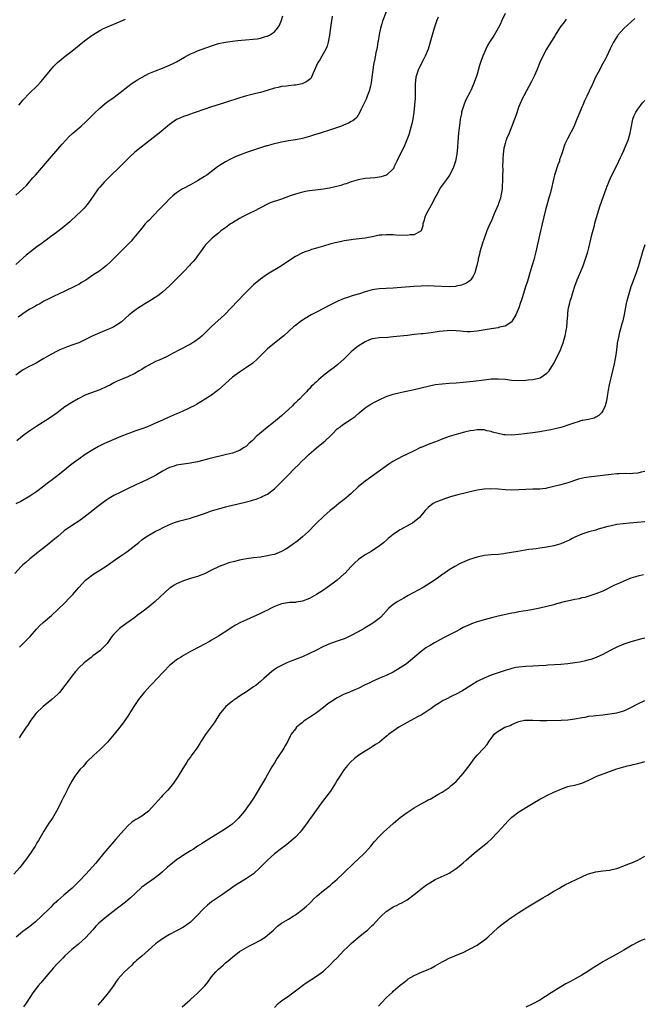
# Model space of a CAD drawing. Units: inches. Extents: x 2634000 to 2635396, y 1446000 to 1449000.
# Drawn here: x 2634136 to 2634315, y 1446894 to 1447175 of the extents above; entities that cross this region are included whole.
import ezdxf

# ---------------------------------------------------------------- set-up
doc = ezdxf.new("R2010")
doc.units = ezdxf.units.IN
doc.header["$MEASUREMENT"] = 0
doc.layers.add('LD26341446_10ft', color=61, linetype='Continuous')

msp = doc.modelspace()

# ---------------------------------------------------------------- linework, layer by layer
at = {"layer": 'LD26341446_10ft'}
for points, elevation in [([(2634135, 1447125.19), (2634137, 1447127), (2634137.99, 1447128.01), (2634138.81, 1447129), (2634139.85, 1447130.15), (2634140.56, 1447131), (2634144.01, 1447135), (2634147, 1447138.37), (2634148.21, 1447139.79), (2634149.28, 1447141), (2634150.12, 1447141.88), (2634151.31, 1447143), (2634153.67, 1447145), (2634155, 1447146.22), (2634155.8, 1447147), (2634157.39, 1447148.61), (2634159, 1447150.14), (2634160.56, 1447151.44), (2634161.7, 1447152.3), (2634162.72, 1447153), (2634164.02, 1447153.98), (2634167.93, 1447157), (2634168.56, 1447157.44), (2634169, 1447157.71), (2634169.77, 1447158.23), (2634171.1, 1447159), (2634173, 1447160), (2634175, 1447160.84), (2634177, 1447161.59), (2634179, 1447162.41), (2634180.23, 1447163), (2634181, 1447163.4), (2634183.28, 1447164.72), (2634185, 1447165.63), (2634186.07, 1447166.07), (2634187, 1447166.49), (2634188.35, 1447167), (2634191, 1447167.96), (2634193, 1447168.6), (2634195, 1447169.05), (2634197, 1447169.33), (2634198.51, 1447169.49), (2634199.57, 1447169.57), (2634204.03, 1447169.97), (2634205, 1447170.19), (2634206.69, 1447170.69), (2634207, 1447170.74), (2634207.19, 1447170.81), (2634207.54, 1447171), (2634209, 1447172), (2634209.85, 1447173), (2634210.35, 1447173.65), (2634210.97, 1447175.03), (2634211.43, 1447176.57)], 10480), ([(2634225.57, 1447176.44), (2634225, 1447173.17), (2634224.74, 1447171), (2634224.51, 1447169.49), (2634224.42, 1447169), (2634224.1, 1447167.9), (2634223.75, 1447167), (2634222.58, 1447165), (2634222.03, 1447163.97), (2634221.35, 1447163), (2634220.49, 1447161), (2634219.97, 1447159.97), (2634219.61, 1447159), (2634219.38, 1447158.62), (2634219, 1447158.34), (2634218.29, 1447157.71), (2634216.91, 1447157.09), (2634215, 1447156.72), (2634214.68, 1447156.68), (2634213, 1447156.54), (2634212.46, 1447156.46), (2634211, 1447156.28), (2634210.03, 1447156.03), (2634209, 1447155.8), (2634207.25, 1447155.25), (2634205, 1447154.63), (2634203.66, 1447154.34), (2634201, 1447153.64), (2634199.05, 1447153.05), (2634195, 1447151.78), (2634194.4, 1447151.6), (2634191, 1447150.49), (2634186.6, 1447149), (2634185.43, 1447148.57), (2634185, 1447148.44), (2634183.96, 1447148.04), (2634183, 1447147.75), (2634181.26, 1447147), (2634181, 1447146.87), (2634179, 1447145.44), (2634176.03, 1447143), (2634173.47, 1447141), (2634172.06, 1447139.94), (2634170.85, 1447139), (2634169, 1447137.49), (2634167.67, 1447136.33), (2634164.39, 1447133), (2634162.29, 1447131), (2634160.28, 1447129), (2634159, 1447127.56), (2634158.55, 1447127), (2634157.07, 1447124.93), (2634155.77, 1447123), (2634155, 1447122.04), (2634154.51, 1447121.49), (2634154.03, 1447121), (2634151.93, 1447119), (2634151, 1447118.17), (2634150.39, 1447117.61), (2634149.33, 1447116.67), (2634148.22, 1447115.78), (2634147, 1447114.85), (2634144.5, 1447113), (2634143.65, 1447112.35), (2634143, 1447111.89), (2634142.5, 1447111.5), (2634141, 1447110.43), (2634139.14, 1447109), (2634137.97, 1447108.03), (2634135, 1447105.42)], 10490), ([(2634255.86, 1447176.14), (2634255.41, 1447175), (2634255, 1447173.87), (2634254.71, 1447173), (2634254.13, 1447171), (2634253.59, 1447169), (2634252.96, 1447167), (2634252.16, 1447165), (2634251.79, 1447164.21), (2634251, 1447162.82), (2634250.14, 1447161), (2634249.51, 1447159), (2634249.29, 1447157), (2634249.31, 1447155), (2634249.28, 1447153), (2634249.13, 1447151), (2634248.91, 1447149), (2634248.62, 1447147), (2634248.34, 1447145.66), (2634248.18, 1447145), (2634247.46, 1447142.54), (2634246.94, 1447141.06), (2634246.36, 1447139.64), (2634246.04, 1447139), (2634244.95, 1447136.95), (2634244.02, 1447135), (2634243.21, 1447133.21), (2634243.13, 1447133), (2634243, 1447132.78), (2634241.1, 1447131), (2634241, 1447130.94), (2634239.55, 1447130.45), (2634239, 1447130.34), (2634237.81, 1447130.19), (2634235, 1447129.97), (2634233, 1447129.64), (2634231, 1447129.05), (2634229.5, 1447128.5), (2634229, 1447128.34), (2634228, 1447128), (2634226.42, 1447127.58), (2634224.79, 1447127.21), (2634223, 1447126.95), (2634220.71, 1447126.71), (2634219, 1447126.47), (2634218.34, 1447126.34), (2634217, 1447126.05), (2634215, 1447125.49), (2634213.54, 1447125), (2634211, 1447124.1), (2634210.15, 1447123.85), (2634208.65, 1447123.35), (2634207.77, 1447123), (2634207, 1447122.67), (2634205, 1447121.65), (2634203, 1447120.59), (2634202.19, 1447120.19), (2634199.9, 1447119), (2634199, 1447118.56), (2634197, 1447117.36), (2634196.47, 1447117), (2634195, 1447115.91), (2634193.7, 1447115), (2634193, 1447114.37), (2634191.26, 1447113), (2634191, 1447112.75), (2634189.31, 1447111), (2634189, 1447110.64), (2634187.86, 1447109), (2634187, 1447107.89), (2634186.36, 1447107), (2634185.74, 1447106.26), (2634185, 1447105.46), (2634184.79, 1447105.21), (2634183, 1447103.34), (2634179, 1447099.29), (2634177, 1447097.44), (2634175.6, 1447096.4), (2634173, 1447094.84), (2634171.86, 1447094.14), (2634171, 1447093.6), (2634170.08, 1447093), (2634169, 1447092.22), (2634167.42, 1447091), (2634165.08, 1447088.92), (2634163, 1447087.58), (2634162.62, 1447087.38), (2634161.83, 1447087), (2634160.4, 1447086.4), (2634159, 1447085.88), (2634157.01, 1447084.99), (2634154.34, 1447083.66), (2634152.97, 1447083.03), (2634151, 1447082.33), (2634149.92, 1447081.92), (2634149, 1447081.6), (2634147.57, 1447081), (2634147, 1447080.74), (2634145, 1447079.69), (2634143, 1447078.54), (2634142.06, 1447077.94), (2634140.78, 1447077.22), (2634139.48, 1447076.52), (2634139, 1447076.28), (2634136.87, 1447075.13), (2634135, 1447073.74)], 10510), ([(2634275, 1447177.17), (2634274.03, 1447175), (2634273.72, 1447174.28), (2634273.07, 1447173), (2634271.85, 1447171), (2634270.53, 1447169), (2634269.98, 1447168.02), (2634269.48, 1447167), (2634268.65, 1447165), (2634268.21, 1447163.79), (2634267.71, 1447162.29), (2634267, 1447159.89), (2634266.72, 1447159), (2634265.97, 1447157), (2634265.21, 1447155.21), (2634265, 1447154.75), (2634263.72, 1447152.28), (2634263.2, 1447151), (2634262.59, 1447149), (2634262.51, 1447148.51), (2634262.2, 1447147), (2634262.03, 1447145.97), (2634261.78, 1447143.78), (2634261.68, 1447143), (2634261.5, 1447140.5), (2634261.44, 1447139), (2634261.25, 1447137), (2634260.87, 1447135), (2634260.19, 1447133), (2634259.09, 1447130.91), (2634258.29, 1447129.71), (2634257.42, 1447128.58), (2634257, 1447128.1), (2634256.56, 1447127.44), (2634255.45, 1447125.45), (2634255, 1447124.67), (2634254.23, 1447123), (2634253, 1447120.82), (2634252.08, 1447119), (2634251.88, 1447118.12), (2634251.52, 1447117), (2634251.5, 1447116.5), (2634251, 1447114.99), (2634249, 1447113.85), (2634247.84, 1447113.84), (2634247, 1447113.74), (2634243.79, 1447113.79), (2634243, 1447113.86), (2634241.84, 1447113.85), (2634241, 1447113.92), (2634239.78, 1447113.78), (2634239, 1447113.75), (2634237.41, 1447113.41), (2634235, 1447112.93), (2634231.49, 1447112.51), (2634231, 1447112.47), (2634229, 1447112.13), (2634227.86, 1447111.86), (2634226.42, 1447111.58), (2634224.82, 1447111.18), (2634223, 1447110.69), (2634221, 1447110.1), (2634219.65, 1447109.65), (2634219, 1447109.45), (2634217.78, 1447109), (2634217, 1447108.69), (2634215, 1447107.65), (2634213.37, 1447106.63), (2634211, 1447105.06), (2634207, 1447102.62), (2634205, 1447101.24), (2634203, 1447099.54), (2634201, 1447097.59), (2634200.41, 1447097), (2634198.49, 1447095), (2634196.65, 1447093), (2634194.74, 1447091), (2634191, 1447087.62), (2634189, 1447085.65), (2634188.3, 1447085), (2634187.61, 1447084.39), (2634187, 1447083.91), (2634186.47, 1447083.53), (2634185, 1447082.64), (2634181.85, 1447081), (2634180.02, 1447080.02), (2634179, 1447079.45), (2634178.09, 1447079), (2634175.97, 1447078.03), (2634175, 1447077.64), (2634173, 1447076.62), (2634171.98, 1447076.02), (2634171, 1447075.39), (2634170.3, 1447075), (2634169, 1447074.2), (2634167, 1447073.26), (2634165.37, 1447072.63), (2634163.99, 1447072.01), (2634163, 1447071.5), (2634162.11, 1447071), (2634161, 1447070.45), (2634159, 1447069.53), (2634155, 1447068.1), (2634152.82, 1447067), (2634151, 1447065.92), (2634149.5, 1447065), (2634149, 1447064.66), (2634146.79, 1447063), (2634144.6, 1447061.4), (2634140.71, 1447059), (2634139, 1447057.86), (2634137.33, 1447056.67), (2634135.31, 1447055)], 10520), ([(2634241, 1447177.64), (2634239.96, 1447175), (2634239.72, 1447174.28), (2634239.35, 1447173), (2634239, 1447171.22), (2634238.67, 1447169.33), (2634238.64, 1447169), (2634238.39, 1447167.61), (2634238.27, 1447167), (2634238.04, 1447166.04), (2634237.73, 1447164.27), (2634237.38, 1447162.62), (2634237.16, 1447161), (2634236.91, 1447159), (2634236.65, 1447157.35), (2634236.61, 1447157), (2634236.46, 1447156.46), (2634236.12, 1447155), (2634235.55, 1447153.55), (2634235.27, 1447152.73), (2634234.63, 1447151.37), (2634233.86, 1447149.86), (2634233.47, 1447149), (2634233, 1447148.16), (2634232.54, 1447147.46), (2634231.97, 1447147), (2634231.47, 1447146.53), (2634231, 1447146.29), (2634230.21, 1447145.79), (2634229, 1447145.34), (2634228.18, 1447145), (2634225, 1447143.94), (2634222.06, 1447143), (2634220.46, 1447142.46), (2634219, 1447142), (2634217, 1447141.45), (2634215, 1447141.05), (2634213, 1447140.74), (2634211.55, 1447140.45), (2634211, 1447140.36), (2634208.27, 1447139.73), (2634207, 1447139.36), (2634206.7, 1447139.3), (2634205, 1447138.78), (2634203, 1447138.13), (2634201, 1447137.42), (2634199, 1447136.69), (2634197.8, 1447136.2), (2634196.45, 1447135.55), (2634195, 1447134.77), (2634193, 1447133.53), (2634192.69, 1447133.31), (2634189.65, 1447131), (2634189, 1447130.54), (2634187, 1447129.3), (2634185, 1447128.21), (2634183, 1447127.17), (2634182.7, 1447127), (2634181, 1447125.89), (2634179.92, 1447125), (2634179, 1447124.14), (2634177.89, 1447123), (2634175.88, 1447121), (2634173, 1447118.03), (2634172.5, 1447117.5), (2634172.04, 1447117), (2634171, 1447115.79), (2634170.66, 1447115.34), (2634168.76, 1447113), (2634167.95, 1447112.06), (2634166.96, 1447111.04), (2634164.95, 1447109), (2634161.97, 1447106.03), (2634160.91, 1447105.09), (2634159, 1447103.61), (2634157, 1447102.3), (2634155, 1447100.95), (2634153.78, 1447100.23), (2634153, 1447099.71), (2634152.52, 1447099.48), (2634151.58, 1447099), (2634149, 1447097.79), (2634147.42, 1447097), (2634145.77, 1447096.23), (2634144.45, 1447095.55), (2634143, 1447094.87), (2634141.83, 1447094.17), (2634141, 1447093.76), (2634140.56, 1447093.44), (2634139.7, 1447093), (2634139, 1447092.6), (2634137.92, 1447091.92), (2634137, 1447091.32), (2634136.56, 1447091), (2634135.69, 1447090.31)], 10500), ([(2634312.18, 1447175.82), (2634309, 1447172.9), (2634307.33, 1447171), (2634307.2, 1447170.8), (2634307, 1447170.53), (2634306.06, 1447169), (2634305.06, 1447167.06), (2634304.12, 1447165), (2634303.79, 1447164.21), (2634303, 1447162.87), (2634302.37, 1447161.63), (2634302.01, 1447161), (2634300.93, 1447159), (2634300.03, 1447157), (2634299.09, 1447155), (2634298.4, 1447153.6), (2634297.78, 1447152.22), (2634297.25, 1447151), (2634297, 1447150.37), (2634296.4, 1447149), (2634295.58, 1447147), (2634295, 1447145.53), (2634294.75, 1447145), (2634293, 1447141.5), (2634292.72, 1447141), (2634292.13, 1447139.87), (2634291.83, 1447139), (2634291.34, 1447137.34), (2634291.13, 1447136.87), (2634290.62, 1447135.38), (2634290.55, 1447135), (2634290.1, 1447133.9), (2634289.19, 1447131), (2634289, 1447130.16), (2634288.77, 1447129.23), (2634288.7, 1447129), (2634288.42, 1447127.58), (2634288.04, 1447126.04), (2634287.76, 1447125), (2634287.56, 1447124.44), (2634287.14, 1447123), (2634286.59, 1447121), (2634285.67, 1447117), (2634285, 1447114.14), (2634283.83, 1447109), (2634283.23, 1447106.77), (2634282.75, 1447105.25), (2634282.07, 1447103), (2634281.39, 1447100.61), (2634280.89, 1447099), (2634279.88, 1447095.88), (2634279.61, 1447095), (2634279.48, 1447094.52), (2634278.96, 1447093.04), (2634278.14, 1447091), (2634277, 1447089.08), (2634276.91, 1447089), (2634275, 1447087.78), (2634273.44, 1447087.44), (2634273, 1447087.3), (2634271, 1447086.99), (2634267, 1447086.33), (2634265, 1447086.16), (2634264.18, 1447086.18), (2634263, 1447086.25), (2634262.3, 1447086.3), (2634261, 1447086.45), (2634259, 1447086.49), (2634258.45, 1447086.45), (2634256.2, 1447086.2), (2634255, 1447086), (2634253.87, 1447085.87), (2634253, 1447085.73), (2634251.61, 1447085.61), (2634251, 1447085.53), (2634249, 1447085.34), (2634247.12, 1447085.12), (2634243, 1447084.68), (2634241.45, 1447084.55), (2634239, 1447084.38), (2634237.78, 1447084.22), (2634237, 1447084.1), (2634236.19, 1447083.81), (2634235, 1447083.32), (2634233, 1447082.06), (2634231.6, 1447081), (2634231, 1447080.44), (2634229.52, 1447079), (2634229, 1447078.46), (2634227.19, 1447076.81), (2634226.07, 1447075.93), (2634224.8, 1447075), (2634223, 1447073.61), (2634221.57, 1447072.43), (2634221, 1447071.85), (2634220.55, 1447071.45), (2634220.12, 1447071), (2634219.54, 1447070.46), (2634219, 1447069.86), (2634218.57, 1447069.43), (2634218.2, 1447069), (2634217, 1447067.79), (2634216.24, 1447067), (2634215.6, 1447066.4), (2634215, 1447065.81), (2634214.58, 1447065.42), (2634214.16, 1447065), (2634213, 1447063.9), (2634211, 1447062.06), (2634209.33, 1447060.67), (2634208.21, 1447059.79), (2634207, 1447058.91), (2634204.73, 1447057), (2634203.8, 1447056.2), (2634203, 1447055.32), (2634202.65, 1447055), (2634201.76, 1447054.24), (2634201, 1447053.47), (2634200.34, 1447053), (2634199, 1447052.2), (2634197, 1447051.46), (2634195.26, 1447051), (2634190.19, 1447049.81), (2634187, 1447048.95), (2634185.38, 1447048.62), (2634185, 1447048.52), (2634183.63, 1447048.37), (2634181, 1447047.98), (2634180.28, 1447047.72), (2634179, 1447047.33), (2634177, 1447046.26), (2634175, 1447045.08), (2634173, 1447044.04), (2634171, 1447043.1), (2634169.54, 1447042.46), (2634166.52, 1447041), (2634165, 1447040.29), (2634163, 1447039.27), (2634161.58, 1447038.42), (2634161, 1447038.03), (2634160.37, 1447037.63), (2634158.1, 1447035.9), (2634157.01, 1447035), (2634154.41, 1447033), (2634153, 1447032), (2634151.19, 1447030.81), (2634148.84, 1447029.16), (2634147, 1447027.62), (2634145.55, 1447026.45), (2634145, 1447025.96), (2634143, 1447024.39), (2634142.21, 1447023.79), (2634141.24, 1447023), (2634139, 1447021.24), (2634137.81, 1447020.19), (2634137, 1447019.5), (2634136.52, 1447019), (2634134.67, 1447017)], 10540), ([(2634292.46, 1447175.54), (2634292.08, 1447175), (2634291.61, 1447174.39), (2634291, 1447173.55), (2634290.62, 1447173), (2634289.33, 1447171), (2634289.22, 1447170.78), (2634288.46, 1447169.54), (2634288.07, 1447169), (2634286.89, 1447167), (2634285.81, 1447165), (2634285, 1447163.22), (2634284.12, 1447161), (2634283.31, 1447159.31), (2634282.44, 1447157.56), (2634281.12, 1447155.12), (2634280.36, 1447153.64), (2634280.03, 1447153), (2634279.71, 1447152.29), (2634279, 1447150.61), (2634278.05, 1447147.95), (2634277.75, 1447147), (2634277, 1447144.95), (2634276.18, 1447143), (2634275.52, 1447141.52), (2634275.32, 1447141), (2634275.25, 1447140.75), (2634275, 1447140), (2634274.72, 1447139), (2634274.69, 1447138.69), (2634274.48, 1447137), (2634274.38, 1447135.62), (2634274.41, 1447135), (2634274.32, 1447133.68), (2634274.34, 1447132.34), (2634274.29, 1447131), (2634274.29, 1447129), (2634274.23, 1447128.23), (2634274.2, 1447127), (2634273.99, 1447125.99), (2634273.85, 1447125), (2634273.67, 1447124.33), (2634273.15, 1447122.85), (2634273, 1447122.44), (2634271.87, 1447119.87), (2634271, 1447117.74), (2634270.64, 1447117), (2634270.4, 1447116.4), (2634269.81, 1447115), (2634269, 1447112.88), (2634268.54, 1447111.46), (2634267.84, 1447109), (2634267.69, 1447108.31), (2634267.34, 1447107), (2634267.29, 1447106.71), (2634266.92, 1447105.08), (2634266.84, 1447104.84), (2634266.32, 1447103), (2634265.92, 1447102.08), (2634265.18, 1447101), (2634265, 1447100.83), (2634263.93, 1447100.07), (2634263, 1447099.66), (2634262.51, 1447099.49), (2634261, 1447099.17), (2634260.85, 1447099.15), (2634259, 1447099.04), (2634254.76, 1447099.24), (2634252.75, 1447099.25), (2634251, 1447099.19), (2634248.93, 1447099.07), (2634243, 1447098.65), (2634239, 1447098.46), (2634237, 1447098.17), (2634235, 1447097.58), (2634233.33, 1447097), (2634231.5, 1447096.5), (2634229.93, 1447095.93), (2634229, 1447095.65), (2634227.11, 1447094.89), (2634225, 1447093.86), (2634223, 1447092.85), (2634221, 1447091.8), (2634219.55, 1447091), (2634219, 1447090.69), (2634217, 1447089.45), (2634216.35, 1447089), (2634215, 1447087.98), (2634214.45, 1447087.55), (2634211.65, 1447085), (2634211.3, 1447084.7), (2634209, 1447082.92), (2634207, 1447081.25), (2634204.68, 1447079), (2634203.84, 1447078.16), (2634203, 1447077.4), (2634202.78, 1447077.22), (2634201, 1447075.89), (2634199.56, 1447075), (2634199, 1447074.63), (2634197, 1447073.12), (2634193, 1447069.58), (2634192.27, 1447069), (2634191, 1447068.05), (2634189.15, 1447066.85), (2634186.66, 1447065.34), (2634186.05, 1447065), (2634185, 1447064.46), (2634184.04, 1447064.04), (2634183, 1447063.55), (2634181.73, 1447063), (2634181, 1447062.71), (2634178.43, 1447061.57), (2634177, 1447060.9), (2634175, 1447059.99), (2634172.7, 1447059), (2634171, 1447058.39), (2634169, 1447057.71), (2634167, 1447056.99), (2634165, 1447056.2), (2634161, 1447054.47), (2634159.99, 1447054.01), (2634158.66, 1447053.34), (2634157, 1447052.38), (2634154.85, 1447051), (2634153, 1447049.72), (2634152.02, 1447049), (2634151.41, 1447048.59), (2634151, 1447048.26), (2634150.27, 1447047.73), (2634149.46, 1447047), (2634146.96, 1447045), (2634145.82, 1447044.18), (2634145, 1447043.49), (2634144.71, 1447043.29), (2634144.37, 1447043), (2634143.58, 1447042.42), (2634143, 1447041.96), (2634141, 1447040.46), (2634139, 1447039.11), (2634136.37, 1447037.63), (2634135, 1447036.91)], 10530), ([(2634135.87, 1447151), (2634136.39, 1447151.61), (2634137, 1447152.38), (2634139, 1447154.52), (2634141, 1447156.46), (2634142.25, 1447157.75), (2634144.86, 1447161), (2634145.86, 1447162.14), (2634146.86, 1447163.14), (2634147.92, 1447164.08), (2634149.14, 1447165), (2634151, 1447166.46), (2634154.12, 1447169), (2634155, 1447169.64), (2634156.82, 1447171), (2634157, 1447171.13), (2634159, 1447172.36), (2634160.27, 1447173), (2634160.78, 1447173.22), (2634163, 1447174.11), (2634165, 1447174.99), (2634166.37, 1447175.63)], 10470), ([(2634136.03, 1446995.97), (2634137.12, 1446997), (2634139.05, 1446998.95), (2634140.89, 1447001.11), (2634141.87, 1447002.13), (2634142.84, 1447003), (2634145.17, 1447005), (2634147, 1447006.67), (2634149, 1447008.62), (2634150.18, 1447009.82), (2634151.29, 1447011), (2634153, 1447013), (2634153.94, 1447014.06), (2634154.92, 1447015.08), (2634156.04, 1447015.96), (2634157, 1447016.67), (2634159, 1447017.92), (2634160.87, 1447019.13), (2634163.5, 1447021), (2634165, 1447022.02), (2634166.76, 1447023.24), (2634170.14, 1447025.86), (2634171, 1447026.66), (2634171.49, 1447027), (2634173, 1447028), (2634174.89, 1447029), (2634176.3, 1447029.7), (2634177, 1447030.02), (2634179, 1447030.98), (2634180.4, 1447031.6), (2634181.9, 1447032.1), (2634185, 1447032.86), (2634185.46, 1447033), (2634187, 1447033.48), (2634189, 1447034.21), (2634191, 1447034.89), (2634193, 1447035.52), (2634193.73, 1447035.73), (2634195, 1447036.07), (2634195.76, 1447036.24), (2634197, 1447036.56), (2634200.58, 1447037.42), (2634201, 1447037.53), (2634202.18, 1447037.82), (2634203, 1447038.07), (2634203.73, 1447038.27), (2634205.19, 1447038.81), (2634205.53, 1447039), (2634207, 1447039.74), (2634209, 1447041.27), (2634210.86, 1447043), (2634211.92, 1447044.08), (2634212.87, 1447045), (2634214.76, 1447047), (2634215.87, 1447048.13), (2634216.71, 1447049), (2634217.89, 1447050.11), (2634218.8, 1447051), (2634221, 1447052.96), (2634223.49, 1447055), (2634225, 1447056.43), (2634225.64, 1447057), (2634227, 1447058.39), (2634227.79, 1447059), (2634228.5, 1447059.5), (2634231, 1447061.14), (2634232.07, 1447061.93), (2634233.23, 1447063), (2634235, 1447064.36), (2634235.87, 1447065), (2634236.57, 1447065.43), (2634237.85, 1447066.15), (2634239, 1447066.72), (2634241, 1447067.62), (2634243, 1447068.3), (2634245, 1447068.8), (2634249, 1447069.64), (2634251, 1447070.1), (2634253, 1447070.59), (2634255, 1447071.04), (2634257, 1447071.29), (2634259, 1447071.41), (2634261, 1447071.55), (2634263, 1447071.74), (2634265.93, 1447072.07), (2634269, 1447072.44), (2634271, 1447072.65), (2634273, 1447072.7), (2634275, 1447072.55), (2634277, 1447072.33), (2634279, 1447072.23), (2634281, 1447072.3), (2634281.63, 1447072.37), (2634283, 1447072.51), (2634285.03, 1447073), (2634287, 1447074.32), (2634287.64, 1447075), (2634288.9, 1447077), (2634289.92, 1447079), (2634290.84, 1447081), (2634291.45, 1447082.55), (2634291.6, 1447083), (2634291.94, 1447084.06), (2634292.21, 1447085), (2634292.5, 1447086.5), (2634292.61, 1447087), (2634292.66, 1447087.34), (2634292.8, 1447089), (2634292.94, 1447091), (2634293, 1447091.56), (2634293.19, 1447093), (2634293.52, 1447094.48), (2634293.68, 1447095), (2634294, 1447096), (2634294.28, 1447097), (2634294.87, 1447098.87), (2634295, 1447099.24), (2634295.69, 1447101), (2634296.08, 1447101.91), (2634297.33, 1447105), (2634298.06, 1447107), (2634298.67, 1447109), (2634299, 1447110.15), (2634299.88, 1447113.88), (2634300.57, 1447116.57), (2634300.73, 1447117.27), (2634301.18, 1447118.82), (2634301.85, 1447121), (2634302.28, 1447122.28), (2634303.94, 1447127), (2634304.2, 1447127.8), (2634304.72, 1447129), (2634304.8, 1447129.2), (2634305.43, 1447130.57), (2634307, 1447133.72), (2634308.01, 1447135.99), (2634308.53, 1447137), (2634309, 1447137.98), (2634309.44, 1447139), (2634310.22, 1447141), (2634310.81, 1447143), (2634311.19, 1447145), (2634311.5, 1447146.5), (2634311.62, 1447147), (2634311.99, 1447148.01), (2634312.46, 1447149), (2634313, 1447149.8), (2634313.88, 1447151), (2634314.38, 1447151.62), (2634315, 1447152.35)], 10550), ([(2634315.02, 1447111), (2634314.39, 1447109), (2634314.06, 1447107.94), (2634313.82, 1447107), (2634313.62, 1447106.38), (2634313.23, 1447105), (2634312.54, 1447103), (2634311.78, 1447101), (2634311.59, 1447100.41), (2634311.04, 1447099), (2634310.41, 1447097), (2634309.89, 1447095), (2634309.72, 1447094.28), (2634309.06, 1447091.06), (2634308.68, 1447089.32), (2634308.41, 1447088.41), (2634308.07, 1447087), (2634307.69, 1447085.69), (2634307.54, 1447085), (2634307.12, 1447082.88), (2634306.88, 1447080.88), (2634306.61, 1447079), (2634306.52, 1447078.52), (2634306.21, 1447077), (2634305.25, 1447073), (2634305, 1447071.81), (2634304.81, 1447071), (2634304.57, 1447069.43), (2634304.35, 1447068.35), (2634304.17, 1447067), (2634303.99, 1447066.01), (2634303.66, 1447065), (2634303, 1447063.54), (2634302.61, 1447063), (2634301.83, 1447062.17), (2634301, 1447061.69), (2634300.54, 1447061.46), (2634298.91, 1447061.09), (2634297.24, 1447060.76), (2634297, 1447060.73), (2634295.67, 1447060.33), (2634295, 1447060.15), (2634292.67, 1447059.33), (2634291.64, 1447059), (2634291, 1447058.81), (2634289, 1447058.3), (2634288.13, 1447058.13), (2634287, 1447057.88), (2634285, 1447057.55), (2634283, 1447057.29), (2634280.55, 1447057), (2634279, 1447056.79), (2634277, 1447056.58), (2634275, 1447056.64), (2634274.68, 1447056.68), (2634273.03, 1447057.03), (2634271.43, 1447057.43), (2634271, 1447057.61), (2634269.81, 1447057.81), (2634269, 1447058.06), (2634267, 1447058.09), (2634265.95, 1447057.95), (2634265, 1447057.78), (2634263.44, 1447057.44), (2634261.72, 1447057), (2634261, 1447056.79), (2634259, 1447056.15), (2634256.68, 1447055.32), (2634255.91, 1447055), (2634253.79, 1447054.21), (2634253, 1447053.93), (2634251, 1447053.09), (2634250.84, 1447053), (2634249, 1447052.13), (2634247, 1447051.11), (2634245.53, 1447050.47), (2634242.87, 1447049), (2634241.75, 1447048.25), (2634239.99, 1447047), (2634235.93, 1447044.07), (2634235, 1447043.42), (2634233, 1447041.75), (2634231, 1447039.84), (2634229.48, 1447038.52), (2634229, 1447038.14), (2634227.46, 1447037), (2634226.09, 1447035.91), (2634224.98, 1447035), (2634223, 1447033.28), (2634221, 1447031.4), (2634220.65, 1447031), (2634218.74, 1447029), (2634217, 1447027.45), (2634216.46, 1447027), (2634215.66, 1447026.34), (2634215, 1447025.89), (2634214.49, 1447025.51), (2634213, 1447024.45), (2634212.1, 1447023.9), (2634211, 1447023.26), (2634210.38, 1447023), (2634209, 1447022.48), (2634208.34, 1447022.34), (2634207, 1447022.01), (2634205, 1447021.7), (2634203, 1447021.46), (2634201, 1447021.19), (2634199.94, 1447021), (2634199, 1447020.81), (2634197.56, 1447020.44), (2634195.98, 1447020.02), (2634195, 1447019.69), (2634193.2, 1447019), (2634191, 1447017.91), (2634188.94, 1447016.94), (2634187, 1447016.18), (2634185, 1447015.54), (2634183, 1447014.93), (2634181.63, 1447014.36), (2634181, 1447014.08), (2634180.33, 1447013.67), (2634179.3, 1447013), (2634179, 1447012.78), (2634174.83, 1447009), (2634173, 1447007.47), (2634171, 1447005.91), (2634169.73, 1447005), (2634169, 1447004.43), (2634165.83, 1447002.17), (2634164.69, 1447001.31), (2634164.34, 1447001), (2634163, 1446999.63), (2634162.49, 1446999), (2634161.09, 1446997), (2634161, 1446996.88), (2634160.09, 1446995.91), (2634159.13, 1446995), (2634159, 1446994.89), (2634157, 1446993.42), (2634156.5, 1446993), (2634155, 1446991.85), (2634154.57, 1446991.43), (2634153, 1446989.98), (2634152.1, 1446989), (2634151, 1446987.64), (2634150.49, 1446987), (2634149, 1446984.95), (2634147.43, 1446983), (2634147, 1446982.52), (2634145.3, 1446981), (2634142.83, 1446979), (2634140.82, 1446977), (2634139.27, 1446975), (2634138.37, 1446973.63), (2634137.91, 1446973), (2634137, 1446971.62), (2634136.63, 1446971), (2634135.97, 1446970.03)], 10560), ([(2634315, 1447046.18), (2634313.99, 1447045.99), (2634313, 1447045.67), (2634311.63, 1447045.63), (2634311, 1447045.55), (2634309.59, 1447045.59), (2634307.56, 1447045.56), (2634307, 1447045.52), (2634305.34, 1447045.34), (2634303, 1447045), (2634299, 1447044.6), (2634297.61, 1447044.39), (2634296, 1447044), (2634293, 1447042.98), (2634291, 1447042.37), (2634289, 1447041.85), (2634287, 1447041.41), (2634286.65, 1447041.35), (2634285, 1447041.15), (2634282.92, 1447041.08), (2634281, 1447041.04), (2634279, 1447040.91), (2634277, 1447040.85), (2634275, 1447040.96), (2634273, 1447041.12), (2634270.81, 1447041.19), (2634269, 1447041.11), (2634267, 1447040.84), (2634265, 1447040.41), (2634264.22, 1447040.22), (2634261.5, 1447039.5), (2634259.7, 1447039), (2634257.65, 1447038.35), (2634257, 1447038.09), (2634256.2, 1447037.8), (2634255, 1447037.31), (2634254.4, 1447037), (2634253.61, 1447036.39), (2634253, 1447035.88), (2634252.18, 1447035), (2634250.5, 1447033), (2634248.56, 1447031.44), (2634247.8, 1447031), (2634245, 1447029.47), (2634244.22, 1447029), (2634243, 1447028.19), (2634241.57, 1447027), (2634241.25, 1447026.75), (2634240.2, 1447025.8), (2634239.1, 1447024.9), (2634236.66, 1447023.34), (2634235, 1447022.38), (2634233.02, 1447021), (2634231.99, 1447020.01), (2634231.01, 1447019), (2634229.15, 1447017), (2634229, 1447016.86), (2634227, 1447015.13), (2634225.79, 1447014.21), (2634224.08, 1447013), (2634223, 1447012.25), (2634221, 1447010.96), (2634219.75, 1447010.24), (2634219, 1447009.87), (2634217, 1447009.13), (2634215.2, 1447008.8), (2634215, 1447008.75), (2634213.34, 1447008.66), (2634211.58, 1447008.42), (2634211, 1447008.32), (2634210.06, 1447007.94), (2634209, 1447007.56), (2634208.65, 1447007.35), (2634207.9, 1447007), (2634207, 1447006.55), (2634206.16, 1447006.16), (2634205, 1447005.58), (2634201, 1447003.79), (2634199.33, 1447003), (2634197.82, 1447002.18), (2634196.57, 1447001.43), (2634195.93, 1447001), (2634193, 1446999.11), (2634191.67, 1446998.33), (2634191, 1446997.89), (2634190.43, 1446997.57), (2634189, 1446996.75), (2634185.52, 1446995), (2634185, 1446994.72), (2634183, 1446993.58), (2634182.08, 1446993), (2634181.45, 1446992.55), (2634181, 1446992.27), (2634179.38, 1446991), (2634179, 1446990.67), (2634177.35, 1446989), (2634175.24, 1446986.76), (2634174.24, 1446985.76), (2634173.53, 1446985), (2634171.7, 1446983), (2634170.12, 1446981), (2634169.66, 1446980.34), (2634168.79, 1446979), (2634168.11, 1446977.89), (2634167, 1446976.15), (2634165.72, 1446974.28), (2634164.77, 1446973), (2634163.15, 1446971), (2634161.22, 1446968.78), (2634160.25, 1446967.75), (2634159, 1446966.55), (2634157.32, 1446965), (2634155.23, 1446963), (2634154.21, 1446961.79), (2634153.4, 1446961), (2634151.89, 1446959), (2634151, 1446957.58), (2634150.09, 1446955.91), (2634149.67, 1446955), (2634149, 1446953.72), (2634148.65, 1446953), (2634148.09, 1446951.91), (2634147.66, 1446951), (2634146.64, 1446949), (2634145.43, 1446947), (2634144.46, 1446945.54), (2634143, 1446943.32), (2634141.42, 1446940.58), (2634141, 1446939.91), (2634140.49, 1446939), (2634139.21, 1446937), (2634137.79, 1446935), (2634137, 1446934.04), (2634136.2, 1446933), (2634134.45, 1446931)], 10570), ([(2634315, 1447031.75), (2634310.59, 1447031.41), (2634308.78, 1447031.22), (2634307.02, 1447030.98), (2634305, 1447030.56), (2634304.42, 1447030.42), (2634301.64, 1447029.64), (2634301, 1447029.43), (2634299, 1447028.88), (2634297, 1447028.27), (2634295.67, 1447027.67), (2634295, 1447027.4), (2634294.19, 1447027), (2634293.42, 1447026.58), (2634293, 1447026.32), (2634292.07, 1447025.93), (2634291, 1447025.46), (2634289, 1447024.9), (2634287, 1447024.54), (2634285.65, 1447024.35), (2634285, 1447024.28), (2634283.9, 1447024.1), (2634283, 1447023.99), (2634281.82, 1447023.82), (2634278.67, 1447023.33), (2634275, 1447022.68), (2634274.63, 1447022.63), (2634273, 1447022.44), (2634271, 1447022.33), (2634269, 1447022.13), (2634267, 1447021.7), (2634264.85, 1447021), (2634263.54, 1447020.46), (2634262.18, 1447019.82), (2634260.86, 1447019.14), (2634260.6, 1447019), (2634259, 1447018.01), (2634257.58, 1447017), (2634257.22, 1447016.78), (2634256.03, 1447015.97), (2634254.76, 1447015), (2634253.67, 1447014.33), (2634251.6, 1447013), (2634247.3, 1447010.7), (2634246.03, 1447009.97), (2634245, 1447009.4), (2634244.34, 1447009), (2634243, 1447008.1), (2634242.38, 1447007.62), (2634241.68, 1447007), (2634239.45, 1447004.55), (2634239, 1447004.14), (2634237.48, 1447003), (2634237.19, 1447002.81), (2634235.97, 1447002.03), (2634235, 1447001.5), (2634234.7, 1447001.3), (2634233, 1447000.36), (2634231, 1446999.27), (2634229.47, 1446998.53), (2634229, 1446998.33), (2634227, 1446997.61), (2634225, 1446996.94), (2634223, 1446996.12), (2634220.86, 1446995), (2634219, 1446994.08), (2634217, 1446993.2), (2634215.42, 1446992.58), (2634215, 1446992.4), (2634213.98, 1446992.02), (2634212.57, 1446991.43), (2634211.2, 1446990.8), (2634209.9, 1446990.1), (2634209, 1446989.5), (2634208.28, 1446989), (2634205.99, 1446987), (2634205, 1446986.1), (2634203.64, 1446985), (2634203, 1446984.54), (2634201, 1446983.17), (2634199, 1446981.88), (2634197.67, 1446981), (2634197.28, 1446980.72), (2634197, 1446980.48), (2634196.17, 1446979.83), (2634195.09, 1446978.91), (2634194.15, 1446977.85), (2634193.47, 1446977), (2634193, 1446976.32), (2634192.19, 1446975), (2634191.72, 1446974.28), (2634190.9, 1446973.1), (2634189.19, 1446970.81), (2634188.37, 1446969.63), (2634188.01, 1446969), (2634187.61, 1446968.39), (2634187, 1446967.35), (2634186.76, 1446967), (2634185.2, 1446964.8), (2634185, 1446964.49), (2634184.33, 1446963.67), (2634183.88, 1446963), (2634182.76, 1446961.24), (2634181.42, 1446959), (2634180.09, 1446957), (2634178.44, 1446955), (2634177, 1446953.49), (2634176.56, 1446953), (2634175.8, 1446952.2), (2634174.77, 1446951), (2634172.95, 1446949), (2634171, 1446947.6), (2634170.07, 1446947), (2634169.37, 1446946.63), (2634168.18, 1446945.82), (2634167, 1446944.79), (2634165, 1446942.63), (2634163.64, 1446941), (2634163, 1446940.32), (2634160.12, 1446937), (2634158.5, 1446935), (2634157.86, 1446934.14), (2634156.95, 1446933.05), (2634155.03, 1446931), (2634153.12, 1446929), (2634151.13, 1446927), (2634148.76, 1446925), (2634147, 1446923.46), (2634146.75, 1446923.25), (2634146.53, 1446923), (2634145.71, 1446922.29), (2634145, 1446921.57), (2634144.7, 1446921.3), (2634142.35, 1446919), (2634140.62, 1446917.38), (2634139.53, 1446916.47), (2634139, 1446916.06), (2634137, 1446914.56), (2634135.08, 1446912.92)], 10580), ([(2634314.66, 1447016.66), (2634313, 1447016.25), (2634311, 1447015.62), (2634309, 1447014.83), (2634307.73, 1447014.27), (2634306.37, 1447013.63), (2634303, 1447011.96), (2634301, 1447011.14), (2634297.82, 1447010.18), (2634297, 1447010.05), (2634296.2, 1447009.8), (2634295, 1447009.6), (2634292.87, 1447009.13), (2634292.32, 1447009), (2634289.71, 1447008.29), (2634289, 1447008.08), (2634287, 1447007.53), (2634285, 1447007.06), (2634282.58, 1447006.58), (2634281, 1447006.34), (2634280.19, 1447006.19), (2634279, 1447006.02), (2634277.77, 1447005.77), (2634277, 1447005.64), (2634273, 1447004.78), (2634271.56, 1447004.45), (2634269, 1447003.79), (2634268.41, 1447003.59), (2634267, 1447003.19), (2634265.41, 1447002.59), (2634265, 1447002.45), (2634263, 1447001.51), (2634262.07, 1447001), (2634261, 1447000.45), (2634257.44, 1446998.56), (2634254.83, 1446997.17), (2634253.55, 1446996.45), (2634253, 1446996.08), (2634252.31, 1446995.69), (2634251.34, 1446995), (2634251, 1446994.73), (2634247.9, 1446992.1), (2634246.8, 1446991.2), (2634246.53, 1446991), (2634245, 1446989.97), (2634243, 1446988.77), (2634241, 1446987.81), (2634239.07, 1446987.07), (2634237.64, 1446986.36), (2634237, 1446986.13), (2634236.28, 1446985.72), (2634235, 1446985.14), (2634233, 1446984.15), (2634231.49, 1446983.49), (2634230.27, 1446983), (2634229, 1446982.46), (2634227, 1446981.47), (2634225, 1446980.23), (2634224.29, 1446979.71), (2634223, 1446978.69), (2634221, 1446977.14), (2634219, 1446975.8), (2634217.75, 1446975), (2634217.32, 1446974.68), (2634217, 1446974.38), (2634216.23, 1446973.77), (2634215.34, 1446973), (2634215, 1446972.57), (2634213.82, 1446971), (2634213.51, 1446970.49), (2634212.8, 1446969), (2634212.13, 1446967.87), (2634211.67, 1446967), (2634211, 1446966.01), (2634210.38, 1446965), (2634209.81, 1446964.19), (2634209, 1446962.83), (2634208.3, 1446961.7), (2634206.47, 1446958.47), (2634205.6, 1446957), (2634203.15, 1446953), (2634201.87, 1446951), (2634201.51, 1446950.49), (2634200.41, 1446949), (2634198.73, 1446947), (2634197.87, 1446946.13), (2634196.81, 1446945.19), (2634196.54, 1446945), (2634194.43, 1446943.57), (2634193.44, 1446943), (2634190.21, 1446941), (2634189.49, 1446940.51), (2634189, 1446940.22), (2634188.27, 1446939.73), (2634187, 1446938.95), (2634185.83, 1446938.17), (2634185, 1446937.68), (2634183, 1446936.42), (2634180.9, 1446935), (2634179.84, 1446934.16), (2634178.43, 1446933), (2634177, 1446931.67), (2634176.21, 1446931), (2634175, 1446930.01), (2634173.51, 1446929), (2634173, 1446928.68), (2634171, 1446927.28), (2634169, 1446925.36), (2634167.81, 1446924.19), (2634167, 1446923.53), (2634166.38, 1446923), (2634165.62, 1446922.38), (2634165, 1446921.96), (2634164.49, 1446921.51), (2634161, 1446918.88), (2634158.77, 1446917), (2634157.87, 1446916.13), (2634157, 1446915.11), (2634155, 1446912.91), (2634152.92, 1446911), (2634151.89, 1446910.11), (2634151, 1446909.4), (2634149, 1446907.59), (2634148.4, 1446907), (2634147, 1446905.54), (2634146.72, 1446905.28), (2634145.77, 1446904.23), (2634143.11, 1446901), (2634142.1, 1446899.9), (2634141.38, 1446899), (2634139.83, 1446897), (2634139, 1446895.68), (2634137.9, 1446894.1), (2634137.16, 1446893)], 10590), ([(2634315, 1446998.52), (2634313.83, 1446998.17), (2634311, 1446997.45), (2634309, 1446996.83), (2634307, 1446995.96), (2634305.14, 1446995), (2634303, 1446993.84), (2634301.05, 1446992.95), (2634299.59, 1446992.41), (2634299, 1446992.27), (2634298.03, 1446991.97), (2634296.37, 1446991.63), (2634295, 1446991.42), (2634293, 1446991.17), (2634291, 1446990.99), (2634287.25, 1446990.75), (2634286.69, 1446990.69), (2634284.55, 1446990.55), (2634283, 1446990.47), (2634281, 1446990.4), (2634279, 1446990.24), (2634278.07, 1446990.07), (2634277, 1446989.85), (2634276.36, 1446989.64), (2634275, 1446989.27), (2634274.18, 1446989), (2634273, 1446988.59), (2634271, 1446987.88), (2634269, 1446987.1), (2634267.58, 1446986.42), (2634267, 1446986.1), (2634265.18, 1446985), (2634262.63, 1446983.37), (2634261, 1446982.46), (2634260.01, 1446982.01), (2634257.93, 1446981), (2634257.33, 1446980.67), (2634257, 1446980.52), (2634256.11, 1446979.89), (2634255, 1446979.28), (2634254.61, 1446979), (2634253.74, 1446978.26), (2634253, 1446977.78), (2634251.82, 1446977), (2634251, 1446976.5), (2634249.96, 1446975.96), (2634247, 1446974.36), (2634246.12, 1446973.88), (2634244.58, 1446973), (2634243, 1446971.91), (2634241.75, 1446971), (2634241.34, 1446970.66), (2634241, 1446970.33), (2634239.16, 1446968.84), (2634239, 1446968.7), (2634237.96, 1446968.04), (2634237, 1446967.37), (2634236.41, 1446967), (2634235, 1446966.19), (2634233.19, 1446965), (2634231.91, 1446964.09), (2634230.76, 1446963), (2634229.91, 1446962.09), (2634229, 1446960.92), (2634227.71, 1446959), (2634227, 1446957.91), (2634226.46, 1446957), (2634225, 1446954.76), (2634223.69, 1446953), (2634223.41, 1446952.59), (2634222.17, 1446951), (2634221, 1446949.43), (2634219, 1446946.62), (2634217.88, 1446945), (2634216.63, 1446943.37), (2634216.33, 1446943), (2634215, 1446941.6), (2634214.37, 1446941), (2634212.57, 1446939.43), (2634211, 1446938.31), (2634209, 1446936.81), (2634207, 1446935.03), (2634206.01, 1446933.99), (2634205, 1446932.95), (2634203, 1446931.1), (2634201, 1446929.73), (2634199, 1446928.53), (2634198.04, 1446927.96), (2634193.81, 1446925), (2634192.12, 1446923.88), (2634190.96, 1446923.04), (2634189.84, 1446922.16), (2634188.8, 1446921.2), (2634186.7, 1446919), (2634185, 1446917.3), (2634184.62, 1446917), (2634183, 1446915.86), (2634179, 1446913.76), (2634177.76, 1446913), (2634177, 1446912.49), (2634175, 1446911.02), (2634173.88, 1446910.12), (2634171, 1446907.55), (2634169.63, 1446906.37), (2634169, 1446905.78), (2634168.58, 1446905.42), (2634168.15, 1446905), (2634167, 1446903.93), (2634166.07, 1446903), (2634165, 1446901.86), (2634164.29, 1446901), (2634163.73, 1446900.27), (2634163, 1446899.28), (2634162.07, 1446897.93), (2634161.42, 1446897), (2634159.8, 1446895), (2634158.46, 1446893.54)], 10600), ([(2634182.57, 1446893), (2634184.84, 1446895), (2634187.05, 1446897), (2634189.05, 1446899), (2634189.91, 1446900.09), (2634191, 1446901.57), (2634192.18, 1446903), (2634192.57, 1446903.43), (2634193, 1446903.85), (2634194.31, 1446905), (2634195, 1446905.58), (2634195.8, 1446906.2), (2634197, 1446907.23), (2634199, 1446908.82), (2634200.34, 1446909.66), (2634201.63, 1446910.37), (2634203, 1446911.03), (2634205, 1446912.14), (2634205.54, 1446912.46), (2634206.35, 1446913), (2634207, 1446913.51), (2634208.74, 1446915), (2634209, 1446915.26), (2634209.92, 1446916.08), (2634211.05, 1446916.95), (2634213, 1446918.13), (2634214.37, 1446919), (2634215, 1446919.37), (2634217, 1446920.85), (2634218.15, 1446921.85), (2634219, 1446922.61), (2634219.41, 1446923), (2634220.2, 1446923.8), (2634221.23, 1446924.77), (2634223, 1446926.28), (2634225, 1446927.87), (2634225.6, 1446928.4), (2634226.33, 1446929), (2634227, 1446929.6), (2634228.75, 1446931.25), (2634229, 1446931.48), (2634229.76, 1446932.24), (2634231, 1446933.39), (2634231.81, 1446934.19), (2634233, 1446935.28), (2634234.8, 1446937), (2634235, 1446937.2), (2634235.83, 1446938.17), (2634236.58, 1446939), (2634237.66, 1446940.34), (2634239, 1446941.79), (2634240.22, 1446943), (2634243, 1446945.44), (2634245, 1446947.16), (2634247, 1446948.67), (2634249, 1446949.94), (2634251, 1446951.08), (2634252.24, 1446951.76), (2634253, 1446952.21), (2634253.53, 1446952.47), (2634255.77, 1446953.77), (2634257, 1446954.45), (2634257.87, 1446955), (2634259, 1446955.81), (2634259.63, 1446956.37), (2634260.41, 1446957), (2634261, 1446957.54), (2634262.33, 1446959), (2634263, 1446959.77), (2634265, 1446962.37), (2634266.11, 1446963.89), (2634267.01, 1446964.99), (2634268.95, 1446967.05), (2634269.91, 1446968.09), (2634270.44, 1446969), (2634271, 1446969.8), (2634271.55, 1446970.45), (2634271.94, 1446971), (2634273, 1446971.88), (2634274.94, 1446973), (2634276.48, 1446973.52), (2634277, 1446973.84), (2634278.48, 1446974.48), (2634279, 1446974.65), (2634280.58, 1446975), (2634281, 1446975.06), (2634283, 1446975.07), (2634284.94, 1446974.94), (2634287, 1446974.91), (2634291.03, 1446975.03), (2634293, 1446975.14), (2634295, 1446975.41), (2634297, 1446975.8), (2634297.94, 1446975.94), (2634299, 1446976.14), (2634300.25, 1446976.25), (2634301, 1446976.34), (2634303, 1446976.55), (2634305, 1446976.83), (2634307, 1446977.18), (2634309, 1446977.74), (2634309.88, 1446978.12), (2634311, 1446978.64), (2634313, 1446979.68), (2634315, 1446980.63)], 10610), ([(2634209, 1446892.84), (2634210.04, 1446893.96), (2634211.13, 1446894.87), (2634213, 1446896.08), (2634214.3, 1446897), (2634215.81, 1446898.19), (2634217, 1446899.17), (2634218.06, 1446899.94), (2634221, 1446901.79), (2634223, 1446903.28), (2634225, 1446905.1), (2634225.92, 1446906.08), (2634226.84, 1446907), (2634228.88, 1446909.12), (2634229.88, 1446910.12), (2634231, 1446911.13), (2634233, 1446912.87), (2634235, 1446914.47), (2634235.63, 1446915), (2634237, 1446916.26), (2634237.37, 1446916.63), (2634239, 1446918.43), (2634239.56, 1446919), (2634241, 1446920.31), (2634242.03, 1446921), (2634243, 1446921.61), (2634243.97, 1446922.03), (2634245, 1446922.57), (2634245.3, 1446922.7), (2634247, 1446923.64), (2634249, 1446925.16), (2634251.25, 1446927), (2634252.26, 1446927.74), (2634253, 1446928.26), (2634253.45, 1446928.55), (2634255, 1446929.46), (2634258.4, 1446931), (2634259, 1446931.29), (2634261, 1446932.58), (2634262.34, 1446933.66), (2634263, 1446934.23), (2634263.85, 1446935), (2634266.15, 1446937), (2634267.74, 1446938.26), (2634269.95, 1446940.05), (2634271, 1446941.04), (2634272.98, 1446943.02), (2634275, 1446945.26), (2634275.82, 1446946.18), (2634276.65, 1446947), (2634277, 1446947.34), (2634279, 1446948.86), (2634282.61, 1446951), (2634285, 1446952.44), (2634286.07, 1446953), (2634287, 1446953.51), (2634289, 1446954.46), (2634290.75, 1446955.25), (2634291, 1446955.35), (2634292.21, 1446955.79), (2634293, 1446956.02), (2634293.78, 1446956.22), (2634295, 1446956.49), (2634297, 1446957.06), (2634299, 1446957.92), (2634299.73, 1446958.27), (2634301.33, 1446959), (2634307, 1446961.14), (2634309, 1446961.73), (2634310.02, 1446961.98), (2634311, 1446962.16), (2634311.66, 1446962.34), (2634313, 1446962.62), (2634315, 1446963.18)], 10620), ([(2634238.75, 1446893.25), (2634239.74, 1446894.26), (2634241, 1446895.62), (2634242.75, 1446897.25), (2634243, 1446897.52), (2634245, 1446899.28), (2634246.03, 1446899.97), (2634247, 1446900.8), (2634247.31, 1446901), (2634249, 1446901.96), (2634251.27, 1446903), (2634253, 1446903.7), (2634253.9, 1446904.1), (2634255, 1446904.81), (2634257, 1446905.95), (2634257.73, 1446906.27), (2634259, 1446906.94), (2634262.29, 1446908.29), (2634263, 1446908.6), (2634264.6, 1446909.4), (2634265, 1446909.58), (2634267, 1446910.71), (2634267.44, 1446911), (2634268.35, 1446911.65), (2634269.48, 1446912.52), (2634270.06, 1446913), (2634273, 1446915.73), (2634273.68, 1446916.32), (2634275.97, 1446918.03), (2634277, 1446918.64), (2634279, 1446920.05), (2634280.48, 1446921), (2634280.79, 1446921.21), (2634282.03, 1446921.97), (2634283, 1446922.51), (2634285.82, 1446924.18), (2634287.16, 1446925), (2634289, 1446926.16), (2634290.56, 1446927), (2634291, 1446927.27), (2634292.11, 1446927.89), (2634297, 1446930.26), (2634298.63, 1446931), (2634298.89, 1446931.1), (2634301, 1446931.65), (2634303, 1446931.93), (2634303.97, 1446932.03), (2634305, 1446932.17), (2634305.68, 1446932.32), (2634307, 1446932.63), (2634309, 1446933.34), (2634310.18, 1446933.82), (2634311, 1446934.14), (2634313, 1446934.99), (2634315, 1446936.14)], 10630), ([(2634315, 1446912.41), (2634313.98, 1446912.02), (2634313, 1446911.55), (2634311.36, 1446910.64), (2634309, 1446909.23), (2634307, 1446908.09), (2634303.7, 1446906.3), (2634303, 1446905.87), (2634302.44, 1446905.56), (2634299.97, 1446904.03), (2634299, 1446903.36), (2634297, 1446902.12), (2634295.05, 1446901), (2634293.71, 1446900.29), (2634292.42, 1446899.58), (2634291, 1446898.74), (2634288.17, 1446897), (2634285, 1446894.92), (2634283, 1446893.85), (2634281, 1446892.98)], 10640)]:
    msp.add_lwpolyline(points, dxfattribs=dict(at, elevation=elevation))

doc.saveas('drawing.dxf')
